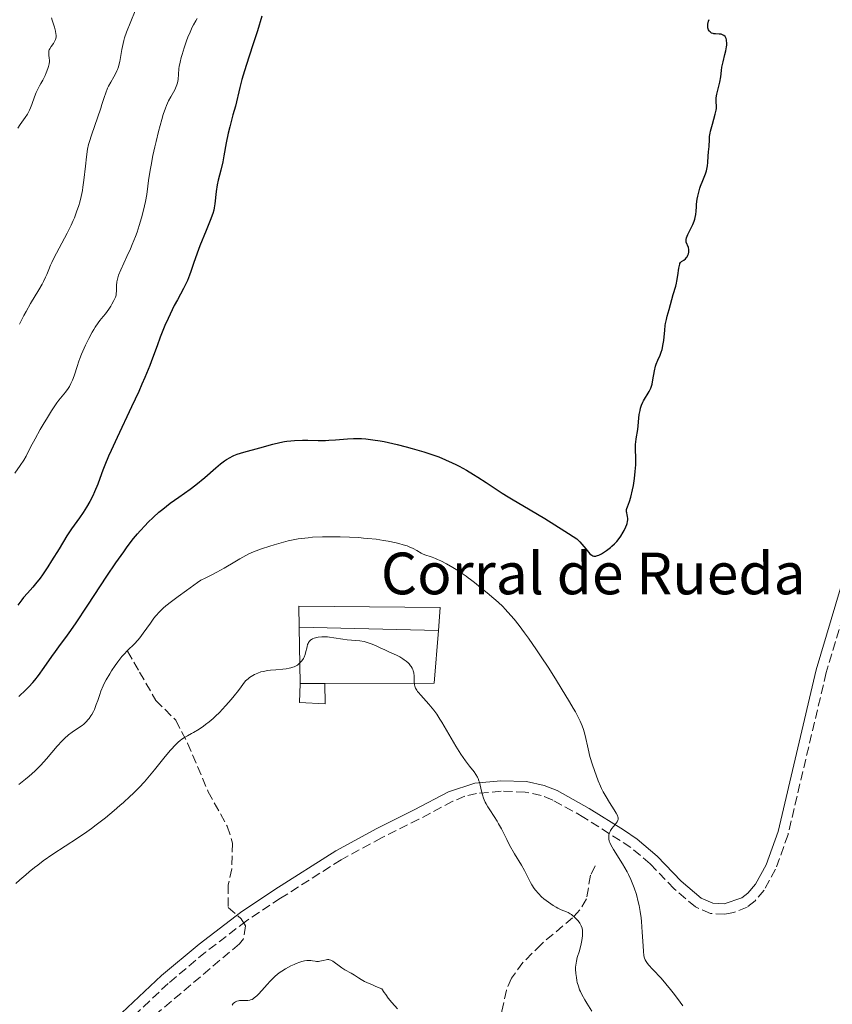
# Model space of a CAD drawing. Units: metres. Extents: x 629151 to 632636, y 4662532 to 4664909.
# Drawn here: x 631424 to 631580, y 4662964 to 4663153 of the extents above; entities that cross this region are included whole.
import ezdxf

# ---------------------------------------------------------------- set-up
doc = ezdxf.new("R2010")
doc.units = ezdxf.units.M
doc.header["$MEASUREMENT"] = 0
doc.linetypes.add('DGN Style 3', pattern=[2.435890702152634, 1.739921930109024, -0.6959687720436097])
for name, color, linetype, lineweight in [('Barranco lineal', 142, 'DGN Style 3', 13), ('Camino', 7, 'DGN Style 3', 0), ('corral', 7, 'Continuous', 0), ('Curva de nivel directora', 30, 'Continuous', 30), ('Curva de nivel intermedia', 30, 'Continuous', 0), ('Edificio', 1, 'Continuous', 13), ('Línea  de muro-pared o tapia', 1, 'Continuous', 13), ('Margen derecho', 7, 'Continuous', 0)]:
    doc.layers.add(name, color=color, linetype=linetype, lineweight=lineweight)
doc.styles.add('Style-Arial', font='arial.ttf')

msp = doc.modelspace()

# ---------------------------------------------------------------- linework, layer by layer
at = {"layer": 'Barranco lineal', "color": 142, "linetype": 'DGN Style 3', "lineweight": 13}
for points in [[(631444.6799999997, 4663031.960000001, 419.6699999999983), (631447.0099999999, 4663027.960000001, 417.7100000000065), (631450.0899999999, 4663022.52, 416.5500000000029), (631453.9500000002, 4663018.710000001, 415.3899999999995), (631456.2000000002, 4663014.34, 414.5), (631460.1600000003, 4663005.01, 412.6499999999942), (631463.8200000003, 4662998.369999999, 411.7299999999959), (631464.8499999996, 4662995.15, 411.3699999999953), (631464.6900000004, 4662990.230000001, 411.1199999999953), (631464.0099999999, 4662987.15, 411.3000000000029), (631464.0099999999, 4662982.789999999, 411.1199999999953), (631466.4699999997, 4662980.65, 410.8800000000047), (631467.2999999998, 4662979.289999999, 410.6300000000047), (631466.9199999999, 4662976.810000001, 410.2299999999959), (631466.1399999997, 4662975.800000001, 410.0800000000018), (631448.2999999998, 4662960.800000001, 409.9799999999959), (631445.9100000003, 4662958.310000001, 409.8899999999995), (631445.2300000006, 4662956.550000001, 409.8399999999965), (631444.8799999999, 4662949.369999999, 409.5899999999965), (631444.1299999999, 4662936.180000001, 408.4400000000023), (631443.5, 4662921.600000001, 406.3699999999953), (631443.7800000003, 4662918.730000001, 405.9900000000052), (631442.9800000006, 4662908.939999999, 405.75)], [(631534.4500000002, 4662990.76, 417.8399999999965), (631533.5099999999, 4662988.970000001, 416.6100000000006), (631532.7800000003, 4662984.430000001, 416.1300000000047), (631531.4900000002, 4662982.350000001, 415.6699999999983), (631530.0999999996, 4662980.83, 415.2700000000041), (631524.0499999998, 4662975.730000001, 413.4400000000023), (631520.5599999997, 4662972.24, 412.7700000000041), (631518.3700000001, 4662969.220000001, 412.0899999999965), (631517.4000000004, 4662966.970000001, 411.5500000000029), (631516.5099999999, 4662962.82, 410.9199999999983), (631515.8099999997, 4662957.01, 410.3899999999995), (631514.8200000003, 4662940.220000001, 409.4700000000012), (631514.9000000004, 4662934.230000001, 408.4400000000023), (631514.9800000006, 4662925.930000001, 408.0299999999988), (631514.1200000001, 4662922.75, 407.6999999999971), (631512.4800000006, 4662920.789999999, 407.6900000000023), (631510.3399999999, 4662919.449999999, 407.7400000000052), (631500.04, 4662915.4, 407.2100000000065), (631492.5199999996, 4662911.08, 406.7299999999959), (631486.4500000002, 4662906.680000001, 406.2700000000041), (631478.8399999999, 4662903.100000001, 405.75)]]:
    msp.add_polyline3d(points, dxfattribs=at)
at = {"layer": 'Camino', "color": 7, "linetype": 'DGN Style 3', "lineweight": 0}
msp.add_polyline3d([(631585.3799999976, 4663050.140000002, 423.8800000000047), (631578.7699999983, 4663027.850000002, 424.1600000000035), (631571.4300000002, 4662996.800000002, 424.2400000000054), (631569.0599999985, 4662990.149999999, 424.1900000000024), (631566.839999999, 4662986.13, 424.2299999999959), (631565.1200000001, 4662984.080000004, 424.2499999999999), (631563.5699999989, 4662982.890000002, 424.2299999999959), (631560.9800000006, 4662981.810000001, 424.2200000000013), (631559.3299999988, 4662981.530000002, 424.2200000000013), (631556.5500000005, 4662981.640000001, 423.8500000000058), (631553.6700000016, 4662982.899999999, 423.2200000000012), (631549.5700000002, 4662986.390000001, 422.4999999999999), (631544.9899999979, 4662991.180000001, 421.8000000000029), (631541.2499999984, 4662994.300000001, 420.9600000000063), (631532.2699999998, 4663000.080000003, 418.8800000000048), (631526.2699999983, 4663003.410000001, 417.3899999999994), (631524.0799999977, 4663004.29, 417.1499999999943), (631520.9999999999, 4663004.949999999, 416.6900000000023), (631516.3999999977, 4663005.100000003, 415.6300000000047), (631511.6799999992, 4663004.680000001, 414.8999999999942), (631509.4400000018, 4663004.13, 414.4600000000065), (631507.1000000016, 4663003.170000002, 414.0200000000042), (631500.6099999984, 4662999.719999999, 412.8500000000058), (631493.449999999, 4662996.149999999, 411.8399999999965), (631485.6999999997, 4662991.970000001, 411.2100000000063), (631474.0499999999, 4662984.56, 410.8099999999978), (631467.4899999974, 4662980.230000001, 410.699999999997), (631459.6599999998, 4662974.230000001, 410.4900000000052), (631452.5000000006, 4662968.239999998, 410.2599999999948), (631442.7100000004, 4662959.040000001, 410.1100000000007)], dxfattribs=at)
at = {"layer": 'Curva de nivel directora', "color": 30, "linetype": 'Continuous', "lineweight": 30, "elevation": 425, "flags": 128}
for points in [[(631470.4800000003, 4663153.730000001), (631469.6100000008, 4663150.960000002), (631468.7300000002, 4663148.240000002), (631467.4400000006, 4663144.270000001), (631466.8799999994, 4663142.420000002), (631466.639999998, 4663141.59), (631466.2400000002, 4663140.100000001), (631465.3700000007, 4663136.480000001), (631464.9199999992, 4663134.810000001), (631464.3099999991, 4663132.510000001), (631464.0199999984, 4663131.320000002), (631463.6399999985, 4663129.450000001), (631463.1800000003, 4663126.980000001), (631462.9500000001, 4663125.820000002), (631462.5700000002, 4663124.230000001), (631462.0899999995, 4663122.330000003), (631461.8999999994, 4663121.430000001), (631461.7000000007, 4663120.11), (631461.4399999991, 4663117.780000002), (631461.3200000006, 4663116.970000002), (631461.2299999989, 4663116.560000001), (631461.03, 4663115.890000002), (631460.5400000005, 4663114.550000001), (631459.7800000005, 4663112.680000001), (631458.5800000003, 4663109.730000002), (631458.0300000004, 4663108.29), (631457.36, 4663106.350000001), (631456.8500000002, 4663104.810000001), (631456.5899999987, 4663104.090000001), (631456.1699999986, 4663103.050000001), (631455.9400000006, 4663102.53), (631455.4199999997, 4663101.5), (631454.2599999997, 4663099.37), (631453.6499999994, 4663098.240000002), (631452.8499999993, 4663096.62), (631452.4499999991, 4663095.76), (631451.859999999, 4663094.400000001)], [(631548.2699999991, 4663096.250000002), (631548.6400000001, 4663097.51), (631549.38, 4663100.36), (631549.9000000008, 4663101.990000002), (631550.0499999983, 4663102.580000003), (631550.110000001, 4663102.91), (631550.2699999996, 4663103.99), (631550.4599999996, 4663105.410000001), (631550.5800000003, 4663105.960000001), (631550.6499999996, 4663106.180000001), (631550.6999999988, 4663106.300000001), (631550.8199999996, 4663106.490000002), (631551.0099999994, 4663106.690000001), (631551.4400000009, 4663106.980000001), (631551.7299999992, 4663107.230000001), (631551.87, 4663107.380000001), (631552.0600000002, 4663107.62), (631552.2099999997, 4663107.890000001), (631552.2700000001, 4663108.04), (631552.3199999993, 4663108.180000001), (631552.3799999997, 4663108.480000001), (631552.3999999998, 4663108.78), (631552.3799999997, 4663108.980000001), (631552.3199999993, 4663109.360000002), (631551.8999999991, 4663110.440000001), (631551.8599999989, 4663110.76), (631551.87, 4663110.930000001), (631551.9500000004, 4663111.25), (631552.2099999997, 4663111.880000004), (631553.1399999995, 4663113.770000001), (631553.4300000002, 4663114.460000002), (631553.5399999997, 4663114.800000002), (631553.6299999991, 4663115.119999999), (631553.7499999999, 4663115.74), (631553.8100000002, 4663116.359999999), (631553.8599999994, 4663117.210000001), (631553.8899999984, 4663117.680000001), (631554.019999998, 4663118.680000001), (631554.1199999986, 4663119.210000002), (631554.2999999997, 4663120.020000001), (631554.5199999987, 4663120.800000001), (631554.6399999994, 4663121.180000001), (631555.0599999997, 4663122.220000003), (631555.5999999982, 4663123.490000002), (631555.7999999995, 4663124.12), (631555.8799999999, 4663124.430000001), (631555.9899999994, 4663125.07), (631556.0499999998, 4663125.7), (631556.1199999991, 4663126.920000001), (631556.1999999996, 4663127.75), (631556.3000000002, 4663128.750000001), (631556.3299999991, 4663129.220000001), (631556.3400000003, 4663129.67), (631556.3600000005, 4663130.32), (631556.3899999995, 4663130.7), (631556.4900000001, 4663131.350000001), (631556.5700000006, 4663131.730000001), (631556.9399999994, 4663133.070000002), (631557.4800000003, 4663134.940000001), (631557.6599999992, 4663135.710000002), (631557.6999999994, 4663136.02), (631557.7100000005, 4663136.520000001), (631557.619999999, 4663137.310000002), (631557.619999999, 4663137.79), (631557.6599999992, 4663138.080000001), (631557.7999999999, 4663138.77), (631558.1799999999, 4663140.340000001), (631558.3499999997, 4663141.109999999), (631558.5199999998, 4663142.12), (631558.6699999995, 4663143.330000001), (631558.7599999988, 4663143.970000001), (631558.9899999991, 4663145.01), (631559.3299999988, 4663146.430000001), (631559.4800000008, 4663147.090000001), (631559.6199999994, 4663147.859999999), (631559.6599999996, 4663148.199999999), (631559.6799999997, 4663148.66), (631559.6500000006, 4663149.060000002), (631559.6100000005, 4663149.240000002), (631559.5399999989, 4663149.460000004), (631559.4899999998, 4663149.600000001), (631559.3400000001, 4663149.830000001), (631559.1299999999, 4663150.050000003), (631558.8799999995, 4663150.2), (631558.7299999997, 4663150.250000002), (631558.5800000001, 4663150.289999999), (631558.2400000002, 4663150.32), (631557.5400000006, 4663150.350000001), (631557.1999999987, 4663150.380000001), (631557.0499999989, 4663150.420000001), (631556.7699999996, 4663150.530000002), (631556.5300000004, 4663150.680000001), (631556.3499999993, 4663150.850000001), (631556.2699999989, 4663150.950000001), (631556.1799999995, 4663151.109999999), (631556.0900000001, 4663151.36), (631556.0599999988, 4663151.500000001), (631556.0399999986, 4663151.74), (631556.0699999998, 4663152.2), (631556.1799999995, 4663152.790000001), (631556.2699999989, 4663153.15)], [(631494.75, 4663072), (631496.4399999997, 4663071.62), (631498.1699999998, 4663071.170000001), (631499.3200000009, 4663070.850000001), (631501.5199999983, 4663070.2), (631503.4800000006, 4663069.550000003), (631504.3900000004, 4663069.210000001), (631505.709999999, 4663068.680000001), (631507.0099999999, 4663068.090000001), (631507.6799999983, 4663067.76), (631508.3499999989, 4663067.42), (631509.7100000001, 4663066.670000001), (631511.0600000002, 4663065.880000004), (631511.9199999984, 4663065.350000001), (631513.5199999987, 4663064.330000001), (631516.5699999998, 4663062.279999999), (631517.7199999987, 4663061.550000001), (631518.3699999992, 4663061.170000001), (631521.9599999988, 4663059.100000001), (631524.7699999984, 4663057.410000001), (631528.5799999994, 4663055.010000001), (631530.9299999987, 4663053.49), (631531.4600000005, 4663052.940000001), (631532.2699999998, 4663052.060000002), (631532.6499999998, 4663051.61), (631533.1599999993, 4663050.980000001), (631533.4199999986, 4663050.660000001), (631533.6499999987, 4663050.439999999), (631533.7699999996, 4663050.350000001), (631533.9500000007, 4663050.260000001), (631534.1600000006, 4663050.2), (631534.2700000004, 4663050.189999999), (631534.5199999983, 4663050.2), (631534.6599999992, 4663050.230000001), (631534.8800000004, 4663050.29), (631535.1199999995, 4663050.390000001), (631535.6499999993, 4663050.650000001), (631536.2300000006, 4663051.01), (631536.6199999994, 4663051.28), (631537.3700000005, 4663051.860000002), (631537.6299999997, 4663052.090000001), (631538.1199999992, 4663052.550000002), (631538.5499999983, 4663053.020000001), (631538.8199999988, 4663053.350000001), (631539.3199999996, 4663054.010000002), (631539.8, 4663054.78), (631539.99, 4663055.130000001), (631540.2999999984, 4663055.79), (631540.4799999995, 4663056.240000002), (631540.5399999998, 4663056.440000001), (631540.6200000005, 4663056.820000002), (631540.6600000006, 4663057.16), (631540.6600000006, 4663057.380000002), (631540.6099999992, 4663057.789999999), (631540.5499999989, 4663058.090000001), (631540.4699999985, 4663058.49), (631540.4399999992, 4663058.689999999), (631540.4399999992, 4663059), (631540.4599999995, 4663059.160000001), (631540.4900000007, 4663059.310000001), (631540.6099999992, 4663059.660000003), (631541.0099999993, 4663060.689999999), (631541.2499999984, 4663061.49), (631541.5900000005, 4663062.930000001), (631541.7499999991, 4663063.760000001), (631541.9700000006, 4663065.090000001), (631542.1299999991, 4663066.430000001), (631542.1799999983, 4663067.070000002), (631542.2199999985, 4663067.690000001), (631542.2400000008, 4663068.850000001), (631542.1899999996, 4663070.830000001), (631542.1899999996, 4663071.650000001), (631542.2099999995, 4663072.020000001), (631542.2799999989, 4663072.699999999), (631542.5899999995, 4663074.500000001), (631542.8800000001, 4663077.34), (631543.0299999998, 4663078.150000001), (631543.1300000005, 4663078.550000002), (631543.3200000004, 4663079.130000004), (631543.5599999997, 4663079.7), (631543.7099999995, 4663079.980000001), (631544.7699999989, 4663081.75), (631545.0899999985, 4663082.42), (631545.2299999993, 4663082.789999999), (631545.3399999988, 4663083.180000001), (631545.5199999998, 4663084.020000001), (631545.8300000007, 4663085.76), (631546.0299999994, 4663086.600000001), (631546.1599999992, 4663087), (631546.4499999997, 4663087.76), (631546.8799999988, 4663088.770000001), (631547.0800000001, 4663089.289999999), (631547.2599999988, 4663089.840000001), (631547.3399999993, 4663090.130000002), (631547.4399999998, 4663090.59), (631547.5899999996, 4663091.550000001), (631547.7799999996, 4663093.510000002), (631547.8800000002, 4663094.420000001), (631547.9400000006, 4663094.83), (631548.0999999993, 4663095.57), (631548.2699999991, 4663096.250000002)], [(631451.859999999, 4663094.400000001), (631450.9699999995, 4663092.180000002), (631450.3700000005, 4663090.560000001), (631449.4699999996, 4663088.140000001), (631448.94, 4663086.770000001), (631447.9999999988, 4663084.460000001), (631447.4400000002, 4663083.180000001), (631446.8199999987, 4663081.800000001), (631445.4599999997, 4663078.850000001), (631442.6799999992, 4663072.960000001), (631441.5199999991, 4663070.450000001), (631441.0599999987, 4663069.390000002), (631440.339999999, 4663067.640000002), (631439.9700000001, 4663066.680000001), (631439.389999999, 4663065.090000001), (631438.989999999, 4663064.010000002), (631438.3499999996, 4663062.540000001), (631437.9999999988, 4663061.78), (631437.4199999998, 4663060.660000001), (631436.7999999984, 4663059.580000001), (631436.480000001, 4663059.060000001), (631436.1500000001, 4663058.550000001), (631435.4799999996, 4663057.570000002), (631433.9599999997, 4663055.399999999), (631433.0599999989, 4663054.060000001), (631431.539999999, 4663051.600000001), (631430.0899999985, 4663049.260000002), (631429.3799999999, 4663048.130000001), (631428.3699999995, 4663046.619999999), (631427.9000000001, 4663045.960000004), (631427.0300000008, 4663044.86), (631426.4899999998, 4663044.230000001), (631425.4699999985, 4663043.09), (631424.7399999996, 4663042.240000002), (631424.3799999999, 4663041.78), (631423.6499999989, 4663040.800000002)], [(631423.7999999986, 4663023.26), (631425.1699999988, 4663024.550000002), (631425.7399999987, 4663025.119999999), (631426.5199999989, 4663025.970000001), (631426.8799999988, 4663026.390000002), (631427.5899999995, 4663027.300000001), (631428.6899999992, 4663028.83), (631430.150000001, 4663030.960000002), (631430.8399999995, 4663031.920000001), (631431.8200000006, 4663033.220000002), (631432.8399999999, 4663034.580000001), (631433.4799999992, 4663035.460000002), (631434.6700000005, 4663037.180000001), (631437.0599999999, 4663040.760000001), (631440.7300000001, 4663046.32), (631442.4600000001, 4663048.890000001), (631443.9600000001, 4663051.040000001), (631444.6300000005, 4663051.970000001), (631445.8499999987, 4663053.570000002), (631446.6100000008, 4663054.500000001), (631447.0899999992, 4663055.060000001), (631448.0399999992, 4663056.100000001), (631448.5699999989, 4663056.640000002), (631449.6399999995, 4663057.67), (631450.7199999992, 4663058.62), (631451.4399999988, 4663059.220000002), (631452.8799999983, 4663060.33), (631454.51, 4663061.49), (631456.7000000004, 4663063.050000003), (631457.8200000003, 4663063.890000001), (631459.51, 4663065.29), (631461.6200000001, 4663067.109999999), (631462.5299999998, 4663067.869999999), (631463.3199999989, 4663068.480000001), (631463.6799999988, 4663068.730000002), (631464.3600000005, 4663069.140000002), (631464.7999999986, 4663069.36), (631465.1099999992, 4663069.500000001), (631465.7499999985, 4663069.74), (631467.0000000002, 4663070.130000002), (631470.0899999992, 4663070.970000002), (631472.539999999, 4663071.66), (631473.8800000001, 4663071.980000002), (631474.7999999988, 4663072.150000002), (631475.2799999993, 4663072.230000001), (631475.9999999991, 4663072.320000002), (631476.75, 4663072.380000002), (631478.2599999988, 4663072.430000002), (631479.2699999991, 4663072.430000002), (631481.2499999994, 4663072.4), (631482.6599999999, 4663072.4), (631483.3199999993, 4663072.42), (631484.5599999998, 4663072.500000001), (631486.8899999988, 4663072.680000001), (631488.0299999987, 4663072.74), (631489.0700000003, 4663072.74), (631489.6000000001, 4663072.730000001), (631490.4299999994, 4663072.670000001), (631491.7500000005, 4663072.529999999), (631493.1799999987, 4663072.310000001), (631493.9499999997, 4663072.17), (631494.75, 4663072)]]:
    msp.add_lwpolyline(points, dxfattribs=at)
at = {"layer": 'Curva de nivel intermedia', "color": 30, "linetype": 'Continuous', "lineweight": 0, "flags": 128}
for points, elevation in [([(631430.0999999996, 4663153.470000001), (631430.2100000014, 4663153.01), (631430.6699999997, 4663151.65), (631430.8700000007, 4663150.88), (631430.9500000011, 4663150.380000001), (631430.9700000013, 4663150.140000001), (631430.9600000001, 4663149.789999999), (631430.900000002, 4663149.470000002), (631430.8399999995, 4663149.270000001), (631430.6699999997, 4663148.890000001), (631430.4600000017, 4663148.550000001), (631430.0200000014, 4663147.939999998), (631429.7500000009, 4663147.52), (631429.6600000014, 4663147.319999998), (631429.6100000001, 4663147.189999999), (631429.5600000009, 4663146.930000001), (631429.5499999997, 4663146.53), (631429.5800000011, 4663146.269999999), (631429.6600000014, 4663145.720000001), (631429.7100000007, 4663145.32), (631429.7100000007, 4663145.079999999), (631429.6500000004, 4663144.65), (631429.5099999995, 4663144.08), (631429.3999999999, 4663143.73), (631429.0800000003, 4663142.88), (631428.8700000002, 4663142.380000002), (631428.4600000011, 4663141.489999999), (631428.0200000008, 4663140.819999999), (631427.7600000015, 4663140.380000001), (631427.3200000012, 4663139.509999999), (631427.1300000013, 4663139.09), (631426.8099999994, 4663138.269999999), (631426.2999999998, 4663136.789999999), (631426.0600000005, 4663136.149999999), (631425.8799999995, 4663135.720000001), (631425.7499999999, 4663135.460000001), (631425.4800000016, 4663134.980000001), (631425.0500000003, 4663134.33), (631424.4199999999, 4663133.460000001), (631424.0800000002, 4663132.989999999), (631423.6199999999, 4663132.27)], 410.0000000000001), ([(631446.1399999993, 4663154.769999999), (631444.4900000019, 4663150.689999999), (631444.1200000008, 4663149.63), (631443.9700000011, 4663149.09), (631443.8400000016, 4663148.529999998), (631443.6200000001, 4663147.380000002), (631443.3499999997, 4663145.83), (631443.2000000001, 4663145.079999999), (631443.03, 4663144.369999998), (631442.9299999995, 4663144.029999998), (631442.7599999997, 4663143.550000001), (631442.63, 4663143.249999999), (631442.3600000017, 4663142.67), (631442.0600000002, 4663142.130000001), (631441.4600000011, 4663141.099999999), (631441.0400000007, 4663140.32), (631440.8500000008, 4663139.920000001), (631440.510000001, 4663139.069999998), (631440.2000000004, 4663138.159999999), (631439.7700000012, 4663136.829999999), (631439.530000002, 4663136.109999999), (631437.7400000016, 4663130.96), (631437.3600000017, 4663129.730000001), (631437.2200000009, 4663129.149999999), (631437.0300000008, 4663128.279999999), (631436.8099999997, 4663126.8), (631436.5999999995, 4663124.980000001), (631436.2999999999, 4663122.289999999), (631436.11, 4663120.98), (631436.0099999994, 4663120.350000001), (631435.7700000004, 4663119.180000001), (631435.4999999999, 4663118.109999999), (631435.3099999998, 4663117.449999998), (631434.9200000009, 4663116.220000001), (631434.5000000007, 4663115.11), (631434.2600000014, 4663114.550000001), (631433.8600000015, 4663113.680000001), (631433.0800000012, 4663112.15), (631431.0200000005, 4663108.289999999), (631430.3900000001, 4663107.07), (631430.1300000009, 4663106.520000001), (631429.9100000019, 4663106.029999998), (631429.5600000009, 4663105.179999999), (631429.1800000009, 4663104.189999999), (631428.9599999996, 4663103.689999999), (631428.5500000005, 4663102.850000001), (631428.2900000013, 4663102.369999999), (631427.640000001, 4663101.279999998), (631426.0600000005, 4663098.640000002), (631425.2000000001, 4663097.140000002), (631424.7799999998, 4663096.350000001), (631423.9300000004, 4663094.699999998)], 415), ([(631458.0700000006, 4663153.329999999), (631457.7700000011, 4663152.859999999), (631457.3200000018, 4663152.08), (631457.1000000006, 4663151.65), (631456.6700000013, 4663150.71), (631456.2700000014, 4663149.710000001), (631456.020000001, 4663149.029999998), (631455.5500000016, 4663147.679999999), (631455.1500000015, 4663146.409999999), (631454.9800000016, 4663145.810000001), (631454.7699999993, 4663144.939999999), (631454.5999999995, 4663144.119999998), (631454.5500000003, 4663143.73), (631454.4500000018, 4663142.59), (631454.3700000015, 4663141.659999999), (631454.310000001, 4663141.21), (631454.2199999995, 4663140.77), (631454.1500000001, 4663140.56), (631454.0400000006, 4663140.249999999), (631453.7300000021, 4663139.640000001), (631452.9600000011, 4663138.310000001), (631452.5499999997, 4663137.52), (631452.1500000019, 4663136.619999999), (631451.9500000007, 4663136.099999999), (631451.5500000007, 4663134.9), (631451.2700000012, 4663133.960000002), (631450.640000001, 4663131.65), (631450.1700000016, 4663129.75), (631449.9200000011, 4663128.7), (631449.55, 4663127.01), (631449.1900000002, 4663125.180000001), (631449.0300000015, 4663124.220000001), (631448.7200000009, 4663122.210000001), (631448.5900000012, 4663121.17), (631448.4100000003, 4663119.560000001), (631448.1300000009, 4663118.230000001), (631447.9400000008, 4663117.380000001), (631447.5499999997, 4663115.789999999), (631447.3399999995, 4663115.05), (631446.9300000005, 4663113.639999999)], 420.0000000000001), ([(631446.9300000005, 4663113.639999999), (631446.5000000013, 4663112.329999999), (631446.2000000018, 4663111.509999999), (631445.6000000006, 4663109.970000002), (631445.2600000009, 4663109.16), (631444.5800000012, 4663107.649999999), (631443.4000000011, 4663105.099999999), (631442.980000001, 4663104.06), (631442.8400000001, 4663103.599999999), (631442.7599999997, 4663103.310000001), (631442.6600000013, 4663102.789999999), (631442.5800000008, 4663102.11), (631442.5700000019, 4663101.06), (631442.5300000017, 4663100.51), (631442.4800000002, 4663100.26), (631442.3700000007, 4663099.88), (631442.0800000001, 4663099.229999999), (631441.7000000002, 4663098.529999999), (631441.47, 4663098.140000001), (631441.0900000001, 4663097.550000001), (631440.4599999996, 4663096.67), (631440.0100000004, 4663096.130000001), (631439.38, 4663095.359999999), (631439.0500000014, 4663094.92), (631438.5000000016, 4663094.130000001), (631438.2100000011, 4663093.659999999), (631437.9100000015, 4663093.130000002), (631437.27, 4663091.940000001), (631436.6399999997, 4663090.65), (631435.8700000008, 4663088.92), (631435.5500000013, 4663088.119999998), (631435.3400000011, 4663087.57), (631435.0000000013, 4663086.58), (631434.4900000016, 4663084.96), (631434.2500000002, 4663084.279999998), (631434.1200000007, 4663083.949999999), (631433.8300000001, 4663083.33), (631433.5199999994, 4663082.749999999), (631433.2900000014, 4663082.369999999), (631432.7999999997, 4663081.67), (631432.1700000016, 4663080.9), (631431.5200000012, 4663080.08), (631431.13, 4663079.579999999), (631430.4800000018, 4663078.640000001), (631430.0999999996, 4663078.08), (631429.3000000016, 4663076.800000001), (631428.4700000001, 4663075.410000001), (631427.9200000003, 4663074.470000001), (631426.9400000012, 4663072.699999999), (631426.0899999996, 4663071.07), (631425.2200000002, 4663069.359999998), (631424.790000001, 4663068.619999998), (631424.0800000002, 4663067.55), (631423.0400000009, 4663066.099999999)], 420.0000000000001), ([(631470.3799999999, 4663051.579999999), (631471.9800000002, 4663052.119999998), (631472.8400000007, 4663052.38), (631474.1799999997, 4663052.76), (631475.5300000019, 4663053.100000001), (631476.1800000002, 4663053.24), (631477.4400000006, 4663053.49), (631478.0599999998, 4663053.58), (631479.3200000006, 4663053.73), (631480.19, 4663053.800000001), (631482.100000001, 4663053.88), (631484.3099999994, 4663053.899999999), (631485.4900000019, 4663053.890000001), (631487.3100000012, 4663053.83), (631489.0999999995, 4663053.740000002), (631489.9700000011, 4663053.67), (631490.8099999994, 4663053.600000001), (631492.3899999997, 4663053.42), (631493.8200000002, 4663053.220000001), (631494.7000000008, 4663053.07), (631496.2300000018, 4663052.750000001), (631496.7200000014, 4663052.63), (631497.5900000008, 4663052.390000001), (631498.3200000017, 4663052.149999999), (631498.7500000009, 4663051.98), (631499.4900000007, 4663051.640000001), (631500.2000000017, 4663051.26), (631501.0199999998, 4663050.789999999), (631501.4000000019, 4663050.599999998), (631501.9500000017, 4663050.380000001), (631502.7300000017, 4663050.12), (631503.160000001, 4663049.979999999), (631503.8000000002, 4663049.730000001), (631504.1700000013, 4663049.57), (631504.7800000014, 4663049.269999999), (631505.8800000012, 4663048.689999999), (631507.0800000015, 4663048.01), (631507.7200000007, 4663047.619999998), (631508.6900000008, 4663047.009999999), (631509.6400000007, 4663046.369999999), (631510.0800000011, 4663046.05), (631510.5100000004, 4663045.739999998), (631511.2900000003, 4663045.109999998), (631512.8200000013, 4663043.83), (631513.6700000007, 4663043.140000001), (631515.0000000007, 4663042.08), (631515.7899999997, 4663041.389999999), (631516.6900000004, 4663040.529999998), (631517.1799999999, 4663040.019999999), (631518.2700000008, 4663038.81), (631518.8600000008, 4663038.099999999), (631519.8300000009, 4663036.880000001), (631520.8900000004, 4663035.460000002), (631521.6300000002, 4663034.429999999), (631523.1800000014, 4663032.210000002), (631523.9600000015, 4663031.050000002), (631525.5199999994, 4663028.689999999), (631527.0100000004, 4663026.359999999), (631527.9300000012, 4663024.890000002), (631529.5200000005, 4663022.260000001), (631530.2300000011, 4663021.029999999), (631530.6300000013, 4663020.31), (631531.2700000006, 4663019.08), (631531.520000001, 4663018.559999999), (631531.9099999998, 4663017.67), (631532.1800000003, 4663016.939999999), (631532.3099999999, 4663016.519999999), (631532.4999999999, 4663015.759999998), (631533.0499999998, 4663013.219999999), (631533.4100000019, 4663011.789999999), (631533.9100000004, 4663010.180000001), (631534.2900000003, 4663009.09), (631535.0300000003, 4663007.100000001), (631535.4500000004, 4663006.06), (631535.6600000005, 4663005.609999998), (631535.9700000011, 4663004.980000001), (631536.520000001, 4663004.01), (631537.1900000017, 4663002.929999999), (631538.1000000013, 4663001.5), (631538.4600000011, 4663000.899999999), (631538.7000000003, 4663000.420000001), (631538.7800000008, 4663000.220000001), (631538.8400000011, 4662999.989999999), (631538.8500000001, 4662999.88), (631538.8300000001, 4662999.67), (631538.7899999997, 4662999.539999997), (631538.66, 4662999.260000001), (631538.2700000012, 4662998.730000001), (631537.650000002, 4662997.949999998), (631537.3800000015, 4662997.56), (631537.280000001, 4662997.369999999), (631537.1300000012, 4662997.01), (631537.0400000019, 4662996.659999998), (631537.0199999994, 4662996.429999999), (631537.0400000019, 4662995.99), (631537.1400000001, 4662995.55), (631537.2300000018, 4662995.289999999), (631537.4400000019, 4662994.849999998), (631537.9600000004, 4662993.939999999), (631539.6600000014, 4662991.180000001), (631540.550000001, 4662989.630000001)], 420.0000000000001), ([(631423.8400000011, 4663006.399999999), (631425.1100000006, 4663007.400000001), (631425.8100000003, 4663007.98), (631426.9000000011, 4663008.960000001), (631427.4599999998, 4663009.5), (631428.0200000008, 4663010.079999999), (631429.1200000006, 4663011.310000001), (631431.2000000015, 4663013.74), (631432.1400000004, 4663014.769999998), (631432.5700000017, 4663015.199999999), (631433.3499999995, 4663015.890000001), (631434.0600000003, 4663016.42), (631435.2600000006, 4663017.23), (631435.9600000002, 4663017.73), (631436.2799999998, 4663017.989999999), (631436.7200000002, 4663018.4), (631437.1300000015, 4663018.839999998), (631437.3200000015, 4663019.070000002), (631437.6700000003, 4663019.560000001), (631437.8300000011, 4663019.829999999), (631438.1399999995, 4663020.390000001), (631438.3300000017, 4663020.800000001), (631438.6900000017, 4663021.710000001), (631438.9599999998, 4663022.49), (631439.350000001, 4663023.65), (631439.5900000001, 4663024.289999999), (631440.0199999993, 4663025.329999999), (631440.2800000008, 4663025.880000002), (631440.5800000003, 4663026.449999999), (631441.2599999999, 4663027.640000001), (631441.5900000007, 4663028.17), (631442.2800000013, 4663029.199999998), (631442.810000001, 4663029.939999999), (631443.6000000001, 4663030.92), (631443.9700000011, 4663031.34), (631444.6799999997, 4663032.07), (631446.0300000019, 4663033.359999998), (631446.6900000013, 4663034.08), (631447.0199999999, 4663034.489999999), (631447.6900000004, 4663035.399999999), (631449.0600000008, 4663037.350000001), (631449.7600000004, 4663038.28), (631450.1, 4663038.710000002), (631450.8100000008, 4663039.5), (631451.5300000005, 4663040.210000001), (631452.0300000012, 4663040.66), (631453.0900000007, 4663041.519999999), (631454.3800000004, 4663042.46), (631456.020000001, 4663043.609999998), (631456.7100000017, 4663044.099999998), (631458.1199999999, 4663045.150000001), (631458.7600000014, 4663045.56), (631459.5599999992, 4663045.970000002), (631460.9600000007, 4663046.640000001), (631461.8100000002, 4663047.09), (631463.2400000006, 4663047.909999999), (631465.2600000012, 4663049.119999998), (631466.2200000001, 4663049.680000001), (631467.4100000014, 4663050.320000002), (631467.9800000014, 4663050.609999999), (631468.8799999999, 4663051), (631470.3799999999, 4663051.579999999)], 420.0000000000001), ([(631479.2500000012, 4663033.239999999), (631479.3200000006, 4663033.419999998), (631479.4400000012, 4663033.650000001), (631479.5900000009, 4663033.869999997), (631479.6800000004, 4663033.959999999), (631479.8800000015, 4663034.140000001), (631480, 4663034.220000001), (631480.2000000011, 4663034.33), (631480.5099999995, 4663034.46), (631481.0000000015, 4663034.59), (631481.2699999996, 4663034.640000002), (631481.9400000002, 4663034.71), (631482.6799999999, 4663034.720000001), (631483.0700000012, 4663034.699999999), (631483.4700000013, 4663034.659999999), (631484.3000000005, 4663034.55), (631486.0000000015, 4663034.259999999), (631486.8500000008, 4663034.140000001), (631489.2800000005, 4663033.92), (631490.0700000017, 4663033.800000001), (631490.4600000007, 4663033.710000001), (631490.8499999996, 4663033.589999998), (631491.640000001, 4663033.3), (631492.4100000019, 4663032.96), (631493.42, 4663032.490000002), (631493.9100000019, 4663032.259999999), (631494.9700000013, 4663031.8), (631496.3100000002, 4663031.199999999), (631496.9600000005, 4663030.869999998), (631497.5199999993, 4663030.52), (631497.7899999998, 4663030.329999999), (631498.180000001, 4663030.03), (631498.5400000007, 4663029.71), (631498.7100000007, 4663029.539999999), (631499.0000000013, 4663029.179999999), (631499.1300000009, 4663029), (631499.3000000007, 4663028.710000001), (631499.4300000004, 4663028.419999998), (631499.4999999999, 4663028.220000001), (631499.6000000003, 4663027.810000001), (631499.6800000007, 4663027.199999998), (631499.7200000011, 4663026.099999999), (631499.7600000012, 4663025.52), (631499.8100000004, 4663025.26), (631499.9400000002, 4663024.869999999), (631500.1700000003, 4663024.470000001), (631500.3200000002, 4663024.25), (631500.500000001, 4663024.009999999), (631500.9400000013, 4663023.499999999), (631502.5199999994, 4663021.810000001), (631503.1699999999, 4663021.060000001), (631503.4900000017, 4663020.640000001), (631504.0199999993, 4663019.9), (631504.6300000016, 4663018.939999999), (631504.9900000015, 4663018.36), (631507.7000000007, 4663013.76), (631508.6600000017, 4663012.229999999), (631509.110000001, 4663011.539999999), (631509.5400000003, 4663010.930000001), (631510.3200000002, 4663009.9), (631511.1900000019, 4663008.789999999), (631511.5400000006, 4663008.289999999), (631511.8300000012, 4663007.789999997), (631511.9600000009, 4663007.529999998), (631512.1100000006, 4663007.119999999), (631512.2100000011, 4663006.84), (631512.360000001, 4663006.259999999), (631512.5000000017, 4663005.66), (631512.6900000017, 4663004.83), (631512.8000000013, 4663004.42), (631512.9900000013, 4663003.789999999), (631513.1100000021, 4663003.480000001), (631513.320000002, 4663003.020000001), (631513.4800000008, 4663002.710000002), (631513.8300000017, 4663002.109999998), (631514.2200000007, 4663001.5), (631515.030000002, 4663000.279999999), (631515.630000001, 4662999.350000001), (631515.9000000014, 4662998.869999999), (631516.42, 4662997.880000002), (631517.4400000015, 4662995.82), (631518.0000000002, 4662994.73), (631518.9700000003, 4662993.069999999), (631520.2800000003, 4662990.91), (631520.8500000001, 4662989.92), (631521.5200000008, 4662988.609999999), (631522.0100000004, 4662987.589999998), (631522.2699999996, 4662987.119999999), (631522.7000000009, 4662986.439999999), (631522.9500000012, 4662986.109999998), (631523.5200000012, 4662985.470000001), (631524.1400000004, 4662984.869999998), (631524.5800000007, 4662984.49), (631525.4400000012, 4662983.819999999), (631526.3600000021, 4662983.199999998), (631526.9200000009, 4662982.869999997), (631527.2800000008, 4662982.67), (631527.9300000012, 4662982.359999998), (631528.3800000005, 4662982.17), (631528.9400000015, 4662981.940000001), (631529.2200000009, 4662981.810000001)], 415), ([(631423.2199999997, 4662987.419999998), (631424.04, 4662988.09), (631425.1399999997, 4662989.059999999), (631425.7900000003, 4662989.619999998), (631426.8400000007, 4662990.470000001), (631427.4599999998, 4662990.939999999), (631428.5000000015, 4662991.720000002), (631430.37, 4662993.009999999), (631435.1100000008, 4662996.109999998), (631436.8699999999, 4662997.32), (631437.7599999995, 4662997.96), (631438.6600000003, 4662998.63), (631440.4400000018, 4663000.009999999), (631442.1400000005, 4663001.42), (631443.2200000001, 4663002.340000001), (631443.9000000019, 4663002.939999999), (631445.1500000014, 4663004.089999998), (631445.7800000017, 4663004.689999999), (631446.9100000004, 4663005.83), (631447.9200000007, 4663006.909999999), (631448.550000001, 4663007.640000001), (631449.8300000017, 4663009.180000001), (631451.9100000005, 4663011.76), (631452.9499999998, 4663012.989999999), (631453.9300000012, 4663014.06), (631454.3899999993, 4663014.5), (631454.8099999995, 4663014.859999999), (631455.0900000011, 4663015.07), (631455.6200000008, 4663015.430000001), (631456.1600000019, 4663015.74), (631456.9300000007, 4663016.149999999), (631457.350000001, 4663016.38), (631458.4599999995, 4663017.029999998), (631459.2400000019, 4663017.56), (631459.670000001, 4663017.869999998), (631460.3700000006, 4663018.420000001), (631461.1300000006, 4663019.070000002), (631461.5300000008, 4663019.439999999), (631462.3900000012, 4663020.279999998), (631462.8499999995, 4663020.749999999), (631463.5700000015, 4663021.529999999), (631464.5999999996, 4663022.71), (631465.1400000005, 4663023.369999999), (631465.99, 4663024.439999999), (631467.350000001, 4663026.25), (631467.8099999994, 4663026.659999999), (631468.12, 4663026.9), (631468.7300000002, 4663027.300000001), (631469.0400000009, 4663027.470000001), (631469.66, 4663027.759999999), (631470.2900000004, 4663027.980000001), (631470.7199999995, 4663028.09), (631471.5900000012, 4663028.249999999), (631472.1000000008, 4663028.310000001), (631473.1400000004, 4663028.4), (631474.4900000002, 4663028.499999999), (631475.1200000006, 4663028.57), (631475.7199999996, 4663028.680000001), (631476.0000000013, 4663028.74), (631476.3900000001, 4663028.869999997), (631476.6300000015, 4663028.960000002), (631477.0700000019, 4663029.179999999), (631477.2700000008, 4663029.310000001), (631477.6300000007, 4663029.580000001), (631477.9400000013, 4663029.889999999), (631478.1200000002, 4663030.100000001), (631478.4199999997, 4663030.550000001), (631478.5500000016, 4663030.81), (631478.7599999994, 4663031.349999999), (631478.9100000014, 4663031.880000001), (631479.0600000012, 4663032.560000001), (631479.1300000005, 4663032.869999998), (631479.2500000012, 4663033.239999999)], 415), ([(631540.550000001, 4662989.630000001), (631540.8100000003, 4662989.130000001), (631541.2800000019, 4662988.16), (631541.6799999998, 4662987.210000001), (631541.9200000013, 4662986.58), (631542.3400000016, 4662985.279999999), (631542.7000000012, 4662983.909999999), (631542.850000001, 4662983.189999999), (631543.0600000012, 4662982.029999999), (631543.24, 4662980.789999999), (631543.3099999992, 4662980.140000001), (631543.4600000012, 4662978.06), (631543.610000001, 4662975.429999999), (631543.6800000003, 4662974.369999999), (631543.7800000008, 4662973.59), (631543.8400000012, 4662973.27), (631543.8900000004, 4662973.09), (631544.02, 4662972.76), (631544.1900000023, 4662972.449999999), (631544.3300000008, 4662972.26), (631544.6799999995, 4662971.83), (631545.5100000009, 4662970.920000001), (631547.0599999998, 4662969.239999999), (631547.9900000021, 4662968.180000001), (631548.9000000017, 4662967.080000001), (631549.4100000013, 4662966.439999999), (631550.2500000017, 4662965.319999999), (631551.2300000007, 4662963.96)], 420.0000000000001), ([(631529.2200000009, 4662981.810000001), (631529.6299999999, 4662981.58), (631529.8500000013, 4662981.439999999), (631530.0400000013, 4662981.300000001), (631530.4400000013, 4662980.970000001), (631530.7300000018, 4662980.689999999), (631531.140000001, 4662980.239999999), (631531.4900000019, 4662979.779999998), (631531.6300000005, 4662979.539999999), (631531.7500000012, 4662979.31), (631531.920000001, 4662978.849999999), (631532.0000000015, 4662978.38), (631532.0199999993, 4662978.06), (631531.9900000002, 4662977.359999998), (631531.8600000007, 4662976.48), (631531.730000001, 4662975.84), (631531.3900000014, 4662974.510000001), (631531.0000000001, 4662973.180000001), (631530.8300000003, 4662972.489999999), (631530.7099999995, 4662971.759999999), (631530.6800000005, 4662971.380000001), (631530.6700000016, 4662970.99), (631530.7000000007, 4662970.17), (631530.8100000002, 4662969.34), (631530.9199999997, 4662968.779999999), (631531.0000000001, 4662968.42), (631531.2000000012, 4662967.710000001), (631531.4299999992, 4662967.029999999), (631531.5800000012, 4662966.679999998), (631531.8600000007, 4662966.109999998), (631532.4300000007, 4662965.09), (631532.8100000008, 4662964.470000001), (631533.8099999997, 4662962.939999999)], 415), ([(631464.7500000016, 4662964.079999999), (631464.9600000017, 4662964.359999998), (631465.240000001, 4662964.600000001), (631465.400000002, 4662964.699999998), (631465.6700000003, 4662964.820000002), (631465.9699999997, 4662964.899999999), (631466.1399999997, 4662964.930000001), (631466.6600000004, 4662964.949999998), (631467.4200000004, 4662964.930000001), (631467.8000000004, 4662964.949999998), (631468.1400000001, 4662965.009999999), (631468.3100000002, 4662965.06), (631468.5800000004, 4662965.17), (631468.8600000021, 4662965.34), (631469.0099999995, 4662965.439999999), (631469.5199999993, 4662965.88), (631469.8099999998, 4662966.17), (631470.4600000002, 4662966.890000001), (631471.4800000017, 4662968.050000001), (631472.0499999995, 4662968.67), (631472.6600000019, 4662969.269999999), (631472.9800000016, 4662969.57), (631473.4599999998, 4662969.98), (631473.9699999995, 4662970.369999998), (631474.3099999992, 4662970.599999999), (631474.9999999999, 4662971.039999999), (631476.0100000004, 4662971.58), (631476.6500000017, 4662971.869999998), (631477.0400000006, 4662972.029999999), (631477.7600000004, 4662972.3), (631478.1000000001, 4662972.409999999), (631478.6600000011, 4662972.57), (631479.1100000005, 4662972.640000001), (631479.3600000007, 4662972.659999999), (631479.8300000001, 4662972.619999999), (631480.19, 4662972.560000001), (631480.6900000006, 4662972.489999999), (631480.9600000011, 4662972.460000001), (631481.3600000013, 4662972.460000001), (631481.5600000002, 4662972.480000001), (631482.2000000017, 4662972.630000001), (631482.7699999993, 4662972.77), (631483.050000001, 4662972.81), (631483.3300000004, 4662972.800000001), (631483.4700000013, 4662972.77), (631483.6800000013, 4662972.7), (631483.82, 4662972.640000001), (631484.0999999993, 4662972.480000001), (631485.5200000008, 4662971.41), (631485.8000000003, 4662971.220000001), (631486.3900000004, 4662970.869999999), (631487.6300000009, 4662970.179999999), (631488.2099999998, 4662969.820000002), (631488.980000001, 4662969.3), (631489.5000000017, 4662968.989999999), (631490.1800000012, 4662968.619999998), (631490.6100000005, 4662968.41), (631491.69, 4662967.939999999), (631492.3400000005, 4662967.669999998), (631493.5099999994, 4662967.219999999), (631493.9600000009, 4662966.509999998), (631494.2300000014, 4662966.100000001), (631494.7300000021, 4662965.399999999), (631495.3900000014, 4662964.589999998), (631496.4900000012, 4662963.390000001)], 410.0000000000001)]:
    msp.add_lwpolyline(points, dxfattribs=dict(at, elevation=elevation))
at = {"layer": 'Edificio', "color": 51, "linetype": 'Continuous', "lineweight": 13, "extrusion": (0.02127168522150923, 4.525890473396214e-05, 0.9997737310809225), "elevation": 14060.54649500429, "flags": 128}
msp.add_lwpolyline([(4661671.618639112, -641248.4019793693), (4661671.618639112, -641243.7009050248)], dxfattribs=at)
at = {"layer": 'Edificio', "color": 1, "linetype": 'Continuous', "lineweight": 13}
msp.add_polyline3d([(631482.5199999996, 4663025.75, 416.8999999999942), (631482.5899999999, 4663021.84, 416.6199999999953), (631477.7000000002, 4663022.119999999, 416.7100000000065), (631477.8200000003, 4663025.74, 417)], close=True, dxfattribs=at)
at = {"layer": 'Edificio', "color": 51, "linetype": 'Continuous', "lineweight": 13}
msp.add_polyline3d([(631477.8200000003, 4663025.74, 417), (631477.7000000002, 4663022.119999999, 416.7100000000065), (631482.5899999999, 4663021.84, 416.6199999999953), (631482.5199999996, 4663025.75, 416.5200000000041)], dxfattribs=at)
at = {"layer": 'Línea  de muro-pared o tapia', "color": 1, "linetype": 'Continuous', "lineweight": 13, "elevation": 417.8600000000006, "flags": 128}
msp.add_lwpolyline([(631477.6299999999, 4663036.550000001), (631504.3300000001, 4663035.930000001)], dxfattribs=at)
at = {"layer": 'Línea  de muro-pared o tapia', "color": 1, "linetype": 'Continuous', "lineweight": 13, "extrusion": (0.00268265312408302, -0.1526288432376887, 0.9882799398875508), "elevation": -709606.0760022223, "flags": 128}
msp.add_lwpolyline([(713326.4700691991, 4596759.513716467), (713326.4700691991, 4596770.453602207)], dxfattribs=at)
at = {"layer": 'Línea  de muro-pared o tapia', "color": 1, "linetype": 'Continuous', "lineweight": 13, "extrusion": (0.02260194766690408, -0.2069544310035178, 0.9780894721085963), "elevation": -950353.3404754756, "flags": 128}
msp.add_lwpolyline([(1134021.854120232, 4466936.863342556), (1134019.931417283, 4466926.680090945), (1133999.067826805, 4466928.937698614)], dxfattribs=at)
at = {"layer": 'Línea  de muro-pared o tapia', "color": 1, "linetype": 'Continuous', "lineweight": 13}
msp.add_polyline3d([(631477.6299999999, 4663036.550000001, 418.6699999999983), (631477.5599999997, 4663040.57, 419.2899999999936), (631504.7000000002, 4663040.310000001, 419.4799999999959), (631504.3300000001, 4663035.930000001, 418.5500000000029)], dxfattribs=at)
at = {"layer": 'Margen derecho', "color": 7, "linetype": 'Continuous', "lineweight": 0}
msp.add_polyline3d([(631583.4599999998, 4663050.680000001, 423.9100000000035), (631576.829999998, 4663028.370000001, 424.199999999997), (631569.5100000022, 4662997.36, 424.2599999999948), (631567.2399999968, 4662990.970000001, 424.2400000000054), (631565.1799999983, 4662987.270000001, 424.2400000000054), (631563.7199999987, 4662985.539999999, 424.2599999999948), (631562.5499999997, 4662984.63, 424.2499999999999), (631559.1900000002, 4662983.530000002, 424.2400000000054), (631557.0100000009, 4662983.620000001, 423.9400000000024), (631554.749999999, 4662984.620000003, 423.5599999999978), (631550.9499999991, 4662987.850000002, 422.8300000000018), (631546.3500000013, 4662992.640000002, 422.1499999999942), (631542.4699999989, 4662995.88, 421.259999999995), (631539.8799999983, 4662997.720000001, 420.5), (631533.2899999989, 4663001.800000002, 418.8999999999943), (631527.1299999988, 4663005.210000001, 417.6399999999995), (631524.6599999989, 4663006.210000002, 417.2599999999948), (631521.2399999968, 4663006.949999999, 416.6999999999971), (631516.3399999996, 4663007.100000001, 415.6600000000036), (631511.3399999995, 4663006.660000001, 414.8800000000047), (631506.2600000012, 4663004.989999999, 414.0399999999936), (631499.6900000019, 4663001.5, 412.8500000000058), (631492.5300000004, 4662997.930000001, 411.8800000000048), (631484.6799999982, 4662993.690000002, 411.2599999999947), (631472.9699999981, 4662986.239999998, 410.8999999999943), (631466.3299999975, 4662981.870000001, 410.7400000000054), (631458.3999999971, 4662975.789999999, 410.570000000007), (631451.1799999997, 4662969.739999998, 410.3099999999977), (631441.3899999994, 4662960.54, 410.1499999999942)], dxfattribs=at)

# ---------------------------------------------------------------- texts
at = {"layer": 'corral', "color": 7, "linetype": 'Continuous', "lineweight": 0, "style": 'Style-Arial'}
msp.add_text('Corral de Rueda', height=8, dxfattribs=at).set_placement((631493.2999999998, 4663042.87, 417.4100000000035))

doc.saveas('drawing.dxf')
